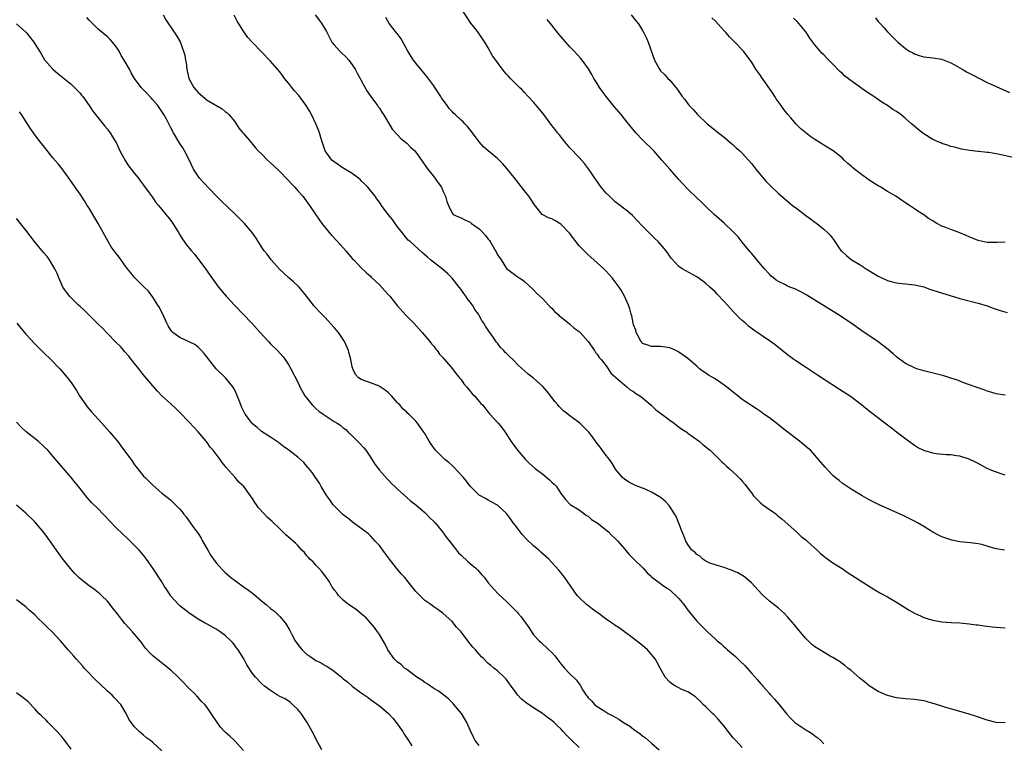
# Model space of a CAD drawing. Units: inches. Extents: x 2649000 to 2652000, y 1557000 to 1560000.
# Drawn here: x 2649312 to 2649529, y 1559692 to 1559852 of the extents above; entities that cross this region are included whole.
import ezdxf

# ---------------------------------------------------------------- set-up
doc = ezdxf.new("R2010")
doc.units = ezdxf.units.IN
doc.header["$MEASUREMENT"] = 0
doc.layers.add('LD26491557_10ft', color=133, linetype='Continuous')

msp = doc.modelspace()

# ---------------------------------------------------------------- linework, layer by layer
at = {"layer": 'LD26491557_10ft'}
for points, elevation in [([(2649529, 1559751.54), (2649526.37, 1559752.37), (2649525, 1559752.96), (2649523.71, 1559753.71), (2649523, 1559754.07), (2649522.42, 1559754.42), (2649521, 1559755.07), (2649519, 1559755.71), (2649518.22, 1559755.78), (2649517, 1559755.99), (2649515.99, 1559756.01), (2649513.76, 1559756.24), (2649513, 1559756.34), (2649511, 1559756.93), (2649509.65, 1559757.65), (2649509, 1559758.06), (2649507.65, 1559759), (2649505, 1559761), (2649503.89, 1559761.89), (2649502.43, 1559763), (2649499.85, 1559765), (2649499, 1559765.62), (2649497.3, 1559767), (2649494.83, 1559768.83), (2649492.43, 1559770.43), (2649487.59, 1559773.59), (2649485.15, 1559775.15), (2649483, 1559776.57), (2649482.38, 1559777), (2649481, 1559778.02), (2649478.22, 1559780.22), (2649477, 1559781.1), (2649473.52, 1559783.52), (2649472.39, 1559784.39), (2649471.7, 1559785), (2649471, 1559785.6), (2649470.27, 1559786.27), (2649469.61, 1559787), (2649469.29, 1559787.29), (2649469, 1559787.63), (2649468.31, 1559788.31), (2649467, 1559789.8), (2649465.43, 1559791.43), (2649465, 1559791.93), (2649463.85, 1559793), (2649463, 1559793.76), (2649462.29, 1559794.29), (2649461, 1559795.21), (2649457.74, 1559797), (2649457, 1559797.53), (2649455.35, 1559799.35), (2649454.21, 1559801), (2649452.45, 1559803), (2649451.71, 1559803.71), (2649450.41, 1559805), (2649449, 1559806.45), (2649447.76, 1559807.76), (2649446.77, 1559808.77), (2649445.71, 1559809.71), (2649443, 1559811.81), (2649442.36, 1559812.36), (2649441.69, 1559813), (2649441, 1559813.72), (2649439.91, 1559815), (2649438.48, 1559817), (2649437.91, 1559817.91), (2649437.06, 1559819.06), (2649436.2, 1559820.2), (2649435, 1559821.53), (2649433, 1559823.7), (2649431.86, 1559825), (2649430.59, 1559826.59), (2649430.23, 1559827), (2649429.71, 1559827.71), (2649429, 1559828.64), (2649427.26, 1559831), (2649426.25, 1559832.25), (2649425, 1559833.77), (2649423.82, 1559835), (2649423, 1559835.91), (2649422.44, 1559836.44), (2649421.86, 1559837), (2649419.92, 1559839), (2649419.45, 1559839.45), (2649419, 1559839.96), (2649418.53, 1559840.53), (2649417, 1559842.49), (2649416.66, 1559843), (2649415.96, 1559843.96), (2649415, 1559845.72), (2649414.25, 1559847), (2649413, 1559848.85), (2649412.48, 1559849.52), (2649411.16, 1559851.16), (2649408.65, 1559855)], 8010), ([(2649343.3, 1559853), (2649343.92, 1559851.92), (2649344.49, 1559851), (2649345, 1559850.32), (2649346.31, 1559848.31), (2649347.03, 1559847.03), (2649347.79, 1559845), (2649348.1, 1559844.1), (2649348.23, 1559843), (2649348.39, 1559842.39), (2649348.53, 1559841), (2649348.63, 1559840.63), (2649348.98, 1559839), (2649350.07, 1559837), (2649350.49, 1559836.49), (2649351, 1559835.89), (2649351.5, 1559835.5), (2649352.03, 1559835), (2649353, 1559834.22), (2649356.28, 1559832.28), (2649357, 1559831.68), (2649357.39, 1559831.39), (2649357.78, 1559831), (2649359, 1559829.53), (2649359.41, 1559829), (2649360.02, 1559828.02), (2649360.87, 1559827), (2649361, 1559826.82), (2649362.75, 1559824.75), (2649363, 1559824.49), (2649363.67, 1559823.67), (2649364.28, 1559823), (2649365, 1559822.33), (2649366.3, 1559821), (2649367, 1559820.39), (2649367.72, 1559819.72), (2649369, 1559818.5), (2649370.7, 1559816.7), (2649371, 1559816.4), (2649371.67, 1559815.67), (2649372.31, 1559815), (2649373, 1559814.24), (2649374.1, 1559813), (2649375.58, 1559811), (2649377.76, 1559807.76), (2649378.29, 1559807), (2649379.91, 1559805), (2649380.41, 1559804.41), (2649381.77, 1559803), (2649383, 1559801.62), (2649383.6, 1559801), (2649385, 1559799.31), (2649385.32, 1559799), (2649387, 1559797.22), (2649388.16, 1559796.16), (2649389, 1559795.42), (2649389.2, 1559795.2), (2649391, 1559793.46), (2649392.17, 1559792.17), (2649393, 1559791.29), (2649393.26, 1559791), (2649394.94, 1559788.94), (2649396.8, 1559786.8), (2649398.55, 1559785), (2649400.41, 1559783), (2649402.13, 1559781), (2649402.51, 1559780.51), (2649403, 1559779.95), (2649403.38, 1559779.38), (2649403.69, 1559779), (2649404.23, 1559778.23), (2649405, 1559777.44), (2649405.18, 1559777.18), (2649405.35, 1559777), (2649407.12, 1559775), (2649407.89, 1559773.89), (2649408.67, 1559773), (2649409, 1559772.59), (2649409.64, 1559771.64), (2649410.22, 1559771), (2649411, 1559770.06), (2649411.46, 1559769.46), (2649411.94, 1559769), (2649413, 1559767.73), (2649413.35, 1559767.35), (2649413.69, 1559767), (2649415, 1559765.38), (2649415.36, 1559765), (2649417.14, 1559763), (2649418, 1559762), (2649419, 1559760.59), (2649419.99, 1559759), (2649420.43, 1559758.43), (2649421, 1559757.61), (2649421.26, 1559757.26), (2649421.41, 1559757), (2649423.18, 1559755), (2649424.12, 1559754.12), (2649425.36, 1559753), (2649427, 1559751.71), (2649427.94, 1559751), (2649428.52, 1559750.52), (2649429, 1559750.01), (2649429.55, 1559749.55), (2649430.02, 1559749), (2649431, 1559747.51), (2649432.12, 1559746.12), (2649433.08, 1559745.08), (2649435, 1559743.85), (2649436.64, 1559742.64), (2649437, 1559742.47), (2649437.75, 1559741.75), (2649439, 1559741.03), (2649441.5, 1559739), (2649442.22, 1559738.22), (2649443, 1559737.53), (2649443.53, 1559737), (2649445, 1559735.26), (2649445.24, 1559735), (2649446.03, 1559734.03), (2649447.1, 1559733), (2649449.12, 1559731), (2649450.02, 1559730.02), (2649451, 1559729.15), (2649451.07, 1559729.07), (2649453, 1559727.62), (2649453.33, 1559727.33), (2649454.54, 1559726.54), (2649455, 1559726.21), (2649455.65, 1559725.65), (2649456.35, 1559725), (2649457, 1559724.36), (2649458.1, 1559723), (2649459, 1559721.75), (2649459.33, 1559721.33), (2649461, 1559719.36), (2649463.36, 1559717), (2649465, 1559715.44), (2649465.48, 1559715), (2649466.31, 1559714.31), (2649467, 1559713.65), (2649467.36, 1559713.36), (2649467.74, 1559713), (2649469.52, 1559711.52), (2649470.03, 1559711), (2649470.54, 1559710.54), (2649471.54, 1559709.54), (2649473, 1559707.87), (2649474.37, 1559706.37), (2649475, 1559705.63), (2649475.31, 1559705.31), (2649475.57, 1559705), (2649477, 1559703.37), (2649477.18, 1559703.18), (2649477.32, 1559703), (2649478.13, 1559702.13), (2649479.04, 1559701.04), (2649480.81, 1559698.81), (2649481.8, 1559697.8), (2649482.61, 1559697), (2649483, 1559696.69), (2649483.92, 1559696.08), (2649485, 1559695.39), (2649485.26, 1559695.26), (2649485.66, 1559695), (2649486.49, 1559694.49), (2649487, 1559694.03), (2649487.64, 1559693.64), (2649488.32, 1559693), (2649489, 1559692.3)], 7970), ([(2649529, 1559696.9), (2649527, 1559697), (2649525, 1559697.5), (2649522.4, 1559698.4), (2649521, 1559698.84), (2649515.65, 1559700.35), (2649513.18, 1559701.18), (2649513, 1559701.22), (2649511.62, 1559701.61), (2649511, 1559701.74), (2649509, 1559702.04), (2649507, 1559702.18), (2649505, 1559702.42), (2649503, 1559702.93), (2649501, 1559703.83), (2649499, 1559705.07), (2649497.97, 1559705.97), (2649497, 1559706.68), (2649495, 1559708.43), (2649494.28, 1559709), (2649493.59, 1559709.59), (2649493, 1559709.97), (2649492.42, 1559710.42), (2649491, 1559711.29), (2649490.35, 1559711.65), (2649488.07, 1559713), (2649487, 1559713.7), (2649486.29, 1559714.29), (2649485.52, 1559715), (2649485, 1559715.54), (2649483.75, 1559717), (2649482.52, 1559718.52), (2649481, 1559720.3), (2649480.33, 1559721), (2649479.65, 1559721.65), (2649479, 1559722.21), (2649477, 1559723.76), (2649475.58, 1559725), (2649475.29, 1559725.29), (2649473.77, 1559727), (2649473, 1559727.81), (2649471.6, 1559729), (2649471.26, 1559729.26), (2649470, 1559730), (2649468.61, 1559730.61), (2649467.4, 1559731), (2649467, 1559731.15), (2649465, 1559731.72), (2649463.86, 1559732.14), (2649463, 1559732.53), (2649462.28, 1559733), (2649461.63, 1559733.63), (2649461, 1559734), (2649460.53, 1559734.53), (2649459.91, 1559735), (2649459, 1559736.22), (2649458.52, 1559737), (2649458.14, 1559738.14), (2649457.73, 1559739), (2649456.39, 1559742.39), (2649456.05, 1559743), (2649454.87, 1559744.87), (2649453.9, 1559745.9), (2649453, 1559746.62), (2649452.77, 1559746.77), (2649451, 1559747.79), (2649449.57, 1559748.42), (2649449, 1559748.65), (2649448.01, 1559749), (2649447.29, 1559749.29), (2649447, 1559749.5), (2649445.95, 1559749.95), (2649445, 1559750.61), (2649444.58, 1559751), (2649443, 1559752.9), (2649442.96, 1559753), (2649442.25, 1559754.25), (2649441.74, 1559755), (2649441, 1559755.85), (2649439.69, 1559757.69), (2649439, 1559758.52), (2649438.63, 1559759), (2649437.95, 1559759.95), (2649437.15, 1559761), (2649436.07, 1559762.07), (2649435.19, 1559763), (2649433, 1559764.6), (2649432.51, 1559765), (2649431.65, 1559765.65), (2649431, 1559766.32), (2649430.64, 1559766.64), (2649430.31, 1559767), (2649429.72, 1559767.72), (2649429, 1559768.67), (2649427.96, 1559769.96), (2649427, 1559771.08), (2649425, 1559772.87), (2649423.82, 1559773.82), (2649423, 1559774.5), (2649421.69, 1559775.69), (2649420.4, 1559777), (2649419.67, 1559777.67), (2649419, 1559778.37), (2649418.67, 1559778.67), (2649418.4, 1559779), (2649417.7, 1559779.7), (2649417, 1559780.63), (2649416.82, 1559780.82), (2649416.04, 1559781.96), (2649415.3, 1559783), (2649415, 1559783.5), (2649414.37, 1559784.37), (2649414.02, 1559785), (2649413.6, 1559785.6), (2649413, 1559786.72), (2649412.82, 1559787), (2649412.03, 1559788.02), (2649411.48, 1559789), (2649411, 1559789.67), (2649410.41, 1559790.41), (2649410.05, 1559791), (2649409.57, 1559791.57), (2649409, 1559792.43), (2649408.57, 1559793), (2649407, 1559794.95), (2649405.98, 1559795.98), (2649404.91, 1559796.91), (2649402.29, 1559799), (2649401.56, 1559799.56), (2649401, 1559800.12), (2649400.52, 1559800.52), (2649397.75, 1559803), (2649397.34, 1559803.34), (2649396.43, 1559804.42), (2649396, 1559805), (2649395, 1559806.25), (2649394.47, 1559807), (2649393.85, 1559807.85), (2649392.92, 1559809), (2649391.47, 1559811), (2649391, 1559811.71), (2649390.45, 1559812.45), (2649390.03, 1559813), (2649389, 1559814.29), (2649388.4, 1559815), (2649387.73, 1559815.73), (2649387, 1559816.43), (2649386.72, 1559816.72), (2649386.4, 1559817), (2649385, 1559818), (2649383.15, 1559819.15), (2649383, 1559819.22), (2649381.96, 1559819.96), (2649381, 1559820.58), (2649380.5, 1559821), (2649379, 1559823), (2649378.53, 1559824.53), (2649378.35, 1559825), (2649378.04, 1559825.96), (2649377.75, 1559827), (2649377.55, 1559827.55), (2649376.97, 1559828.97), (2649376.03, 1559831), (2649375.67, 1559831.67), (2649374.86, 1559833), (2649373.2, 1559835.2), (2649372.27, 1559836.27), (2649371.67, 1559837), (2649371, 1559837.87), (2649370.07, 1559839), (2649369.63, 1559839.63), (2649369, 1559840.45), (2649367, 1559842.8), (2649363, 1559846.89), (2649362, 1559848), (2649361, 1559849.43), (2649359.6, 1559851.6), (2649358.94, 1559852.94)], 7980), ([(2649376.8, 1559853), (2649377.76, 1559851.76), (2649378.32, 1559851), (2649379.33, 1559849.33), (2649379.48, 1559849), (2649380.53, 1559847), (2649381, 1559846.37), (2649382.26, 1559845), (2649382.63, 1559844.63), (2649383.67, 1559843.67), (2649384.24, 1559843), (2649385, 1559841.98), (2649385.63, 1559841), (2649386.11, 1559840.11), (2649386.75, 1559839), (2649387, 1559838.52), (2649388.24, 1559836.24), (2649389.06, 1559835), (2649390.58, 1559833), (2649390.74, 1559832.74), (2649391, 1559832.41), (2649391.54, 1559831.54), (2649391.91, 1559831), (2649393, 1559829.21), (2649393.8, 1559827.8), (2649395, 1559826.57), (2649395.74, 1559825.74), (2649396.69, 1559825), (2649396.84, 1559824.84), (2649397, 1559824.7), (2649397.83, 1559823.83), (2649398.77, 1559823), (2649399, 1559822.71), (2649400.28, 1559821), (2649401.34, 1559819.34), (2649401.63, 1559819), (2649403.11, 1559817.11), (2649403.22, 1559817), (2649403.98, 1559815.98), (2649404.67, 1559815), (2649405, 1559814.2), (2649405.55, 1559813), (2649405.86, 1559811.86), (2649406.2, 1559811), (2649407, 1559809.25), (2649407.26, 1559809), (2649408.46, 1559808.46), (2649409, 1559808.25), (2649409.83, 1559807.83), (2649411, 1559807.27), (2649411.31, 1559807), (2649413, 1559805.8), (2649413.76, 1559805), (2649414.39, 1559804.39), (2649415, 1559803.54), (2649415.25, 1559803.25), (2649415.43, 1559803), (2649415.99, 1559802.01), (2649416.6, 1559801), (2649416.73, 1559800.73), (2649417, 1559800.09), (2649417.81, 1559799), (2649419, 1559797.1), (2649420.19, 1559796.19), (2649421, 1559795.64), (2649421.35, 1559795.35), (2649421.84, 1559795), (2649422.56, 1559794.56), (2649423, 1559794.24), (2649425, 1559792.37), (2649425.66, 1559791.66), (2649427, 1559790.37), (2649428.29, 1559789), (2649428.64, 1559788.64), (2649429, 1559788.33), (2649429.61, 1559787.61), (2649430.32, 1559787), (2649430.66, 1559786.66), (2649431, 1559786.42), (2649432.88, 1559784.88), (2649433, 1559784.8), (2649433.96, 1559783.96), (2649435, 1559783.21), (2649435.22, 1559783), (2649437, 1559781), (2649438.38, 1559779), (2649438.6, 1559778.6), (2649439, 1559778.19), (2649439.46, 1559777.46), (2649439.88, 1559777), (2649441, 1559775.62), (2649441.45, 1559775), (2649442.02, 1559774.02), (2649443, 1559773.22), (2649443.09, 1559773.09), (2649445, 1559771.41), (2649445.54, 1559771), (2649446.3, 1559770.3), (2649447, 1559769.98), (2649447.53, 1559769.53), (2649448.43, 1559769), (2649449, 1559768.58), (2649450.93, 1559766.93), (2649451, 1559766.88), (2649451.94, 1559765.94), (2649453, 1559765.18), (2649455, 1559763.63), (2649455.95, 1559763), (2649456.51, 1559762.51), (2649457.69, 1559761.69), (2649458.75, 1559761), (2649459, 1559760.8), (2649461.52, 1559759), (2649462.31, 1559758.31), (2649463, 1559757.77), (2649463.4, 1559757.4), (2649463.89, 1559757), (2649465, 1559755.9), (2649465.98, 1559755), (2649466.48, 1559754.48), (2649467, 1559754.02), (2649467.52, 1559753.52), (2649468.14, 1559753), (2649469, 1559752.2), (2649469.62, 1559751.62), (2649470.62, 1559750.62), (2649471, 1559750.22), (2649471.56, 1559749.56), (2649471.94, 1559749), (2649473, 1559747.66), (2649473.48, 1559747), (2649474.2, 1559746.2), (2649475, 1559745.44), (2649475.56, 1559745), (2649477, 1559743.94), (2649477.59, 1559743.59), (2649478.38, 1559743), (2649478.73, 1559742.73), (2649479.83, 1559741.83), (2649483, 1559738.98), (2649484.02, 1559738.02), (2649485, 1559737.25), (2649485.29, 1559737), (2649486.16, 1559736.16), (2649487.54, 1559735), (2649488.27, 1559734.27), (2649489.35, 1559733.35), (2649489.9, 1559733), (2649491, 1559732.2), (2649493, 1559730.97), (2649494.16, 1559730.16), (2649497, 1559728.27), (2649500.25, 1559726.25), (2649501.51, 1559725.51), (2649503, 1559724.69), (2649505, 1559723.56), (2649507, 1559722.28), (2649507.79, 1559721.79), (2649509, 1559721.1), (2649510.42, 1559720.42), (2649511, 1559720.18), (2649512.19, 1559719.81), (2649513, 1559719.53), (2649515, 1559719.17), (2649517.04, 1559719.04), (2649519, 1559718.97), (2649521, 1559718.78), (2649522.56, 1559718.56), (2649523, 1559718.52), (2649524.32, 1559718.32), (2649525, 1559718.26), (2649526.1, 1559718.1), (2649527, 1559718.04), (2649527.92, 1559717.92), (2649529, 1559717.84)], 7990), ([(2649446.51, 1559853), (2649447.64, 1559851.64), (2649448.14, 1559851), (2649449, 1559849.57), (2649449.31, 1559849), (2649449.86, 1559847.86), (2649450.23, 1559847), (2649451.67, 1559843), (2649452.73, 1559841), (2649453, 1559840.66), (2649453.86, 1559839.86), (2649454.6, 1559839), (2649455, 1559838.57), (2649456.65, 1559836.65), (2649457, 1559836.08), (2649457.47, 1559835.47), (2649457.77, 1559835), (2649458.32, 1559834.32), (2649459, 1559833.35), (2649459.28, 1559833), (2649460.14, 1559832.14), (2649461.13, 1559831), (2649463.25, 1559829), (2649465.75, 1559827), (2649467, 1559826.02), (2649468.21, 1559825), (2649468.63, 1559824.63), (2649469, 1559824.34), (2649469.68, 1559823.68), (2649470.46, 1559823), (2649471, 1559822.48), (2649472.38, 1559821), (2649473, 1559820.25), (2649473.54, 1559819.54), (2649474.01, 1559819), (2649475, 1559817.74), (2649476.27, 1559816.27), (2649477.27, 1559815.27), (2649479, 1559813.65), (2649481, 1559811.9), (2649482.1, 1559811), (2649483, 1559810.29), (2649485, 1559808.79), (2649486.06, 1559808.06), (2649487, 1559807.32), (2649487.44, 1559807), (2649489, 1559805.78), (2649489.81, 1559805), (2649490.4, 1559804.4), (2649491.27, 1559803.27), (2649491.42, 1559803), (2649492.4, 1559801.6), (2649492.82, 1559801), (2649493, 1559800.81), (2649493.95, 1559799.95), (2649495, 1559799.04), (2649497, 1559797.86), (2649498.33, 1559797), (2649500, 1559796), (2649501, 1559795.38), (2649501.76, 1559795), (2649503, 1559794.42), (2649503.8, 1559794.2), (2649505, 1559793.9), (2649506.23, 1559793.77), (2649507, 1559793.71), (2649509, 1559793.5), (2649511, 1559793.02), (2649512.48, 1559792.48), (2649513, 1559792.33), (2649513.98, 1559791.98), (2649519, 1559790.49), (2649523, 1559789.46), (2649525, 1559788.84), (2649526.35, 1559788.35), (2649527, 1559788.15), (2649527.85, 1559787.85), (2649529.39, 1559787.39)], 8030), ([(2649311, 1559850.99), (2649313, 1559849.16), (2649313.15, 1559849), (2649314, 1559848), (2649314.78, 1559847), (2649315, 1559846.62), (2649316.05, 1559845), (2649316.38, 1559844.38), (2649317.12, 1559843.12), (2649317.21, 1559843), (2649318.94, 1559841), (2649320.06, 1559840.06), (2649323, 1559837.69), (2649323.78, 1559837), (2649325, 1559835.71), (2649325.32, 1559835.32), (2649325.6, 1559835), (2649327, 1559833), (2649327.78, 1559831.78), (2649328.35, 1559831), (2649330.43, 1559828.43), (2649331, 1559827.8), (2649331.35, 1559827.35), (2649331.59, 1559827), (2649332.14, 1559826.14), (2649333, 1559824.69), (2649333.78, 1559823), (2649334.91, 1559820.91), (2649335.69, 1559819.69), (2649336.26, 1559819), (2649337, 1559818.01), (2649337.86, 1559817), (2649338.31, 1559816.31), (2649339, 1559815.45), (2649340.23, 1559813.77), (2649340.86, 1559812.86), (2649341, 1559812.68), (2649341.66, 1559811.66), (2649342.28, 1559811), (2649343, 1559810.09), (2649343.93, 1559809), (2649344.39, 1559808.39), (2649345, 1559807.67), (2649345.26, 1559807.26), (2649345.45, 1559807), (2649346.67, 1559805), (2649347, 1559804.5), (2649347.57, 1559803.57), (2649347.95, 1559803), (2649348.41, 1559802.41), (2649349.53, 1559801), (2649350.21, 1559800.21), (2649351.2, 1559799), (2649352.66, 1559797), (2649354, 1559795), (2649355.47, 1559793), (2649357.17, 1559791), (2649359.05, 1559789), (2649360.96, 1559787), (2649362.84, 1559785), (2649364.66, 1559783), (2649366.54, 1559781), (2649367, 1559780.51), (2649368.53, 1559779), (2649369.69, 1559777.69), (2649370.2, 1559777), (2649371, 1559775.78), (2649371.46, 1559775), (2649373, 1559772.01), (2649373.44, 1559771), (2649374.54, 1559769), (2649376.16, 1559767), (2649376.58, 1559766.58), (2649377, 1559766.24), (2649377.66, 1559765.66), (2649378.58, 1559765), (2649379, 1559764.66), (2649381, 1559763.38), (2649381.68, 1559763), (2649382.47, 1559762.47), (2649383, 1559761.99), (2649383.56, 1559761.56), (2649384.12, 1559761), (2649385, 1559760.21), (2649386.61, 1559758.61), (2649387.55, 1559757.55), (2649387.96, 1559757), (2649389, 1559755.49), (2649389.98, 1559753.98), (2649390.7, 1559753), (2649391, 1559752.64), (2649392.7, 1559750.7), (2649393, 1559750.41), (2649393.69, 1559749.69), (2649394.42, 1559749), (2649395, 1559748.42), (2649397, 1559746.59), (2649397.87, 1559745.87), (2649399, 1559744.99), (2649401, 1559743.32), (2649401.32, 1559743), (2649402.13, 1559742.13), (2649403, 1559741.28), (2649403.25, 1559741), (2649404.92, 1559739), (2649405.75, 1559737.75), (2649406.43, 1559737), (2649407.98, 1559735), (2649408.41, 1559734.41), (2649409, 1559733.92), (2649410.47, 1559732.47), (2649411, 1559732.04), (2649412.23, 1559731), (2649412.62, 1559730.62), (2649413.57, 1559729.57), (2649414.07, 1559729), (2649414.49, 1559728.49), (2649415, 1559727.82), (2649415.67, 1559727), (2649416.3, 1559726.3), (2649417.28, 1559725.28), (2649419, 1559723.64), (2649420.35, 1559722.35), (2649421.33, 1559721.33), (2649421.6, 1559721), (2649422.27, 1559720.27), (2649423, 1559719.24), (2649423.19, 1559719), (2649423.95, 1559717.95), (2649425, 1559716.33), (2649426.2, 1559715), (2649426.64, 1559714.64), (2649427, 1559714.25), (2649427.7, 1559713.7), (2649428.37, 1559713), (2649429, 1559712.41), (2649429.69, 1559711.69), (2649430.15, 1559711), (2649430.54, 1559710.54), (2649431, 1559709.94), (2649431.77, 1559709), (2649433, 1559707.75), (2649434.39, 1559706.39), (2649435, 1559705.51), (2649435.22, 1559705.22), (2649435.88, 1559704.12), (2649436.6, 1559703), (2649436.78, 1559702.78), (2649437, 1559702.47), (2649437.74, 1559701.74), (2649438.41, 1559701), (2649439, 1559700.52), (2649440.3, 1559699.7), (2649441.46, 1559699), (2649442.49, 1559698.49), (2649443, 1559698.16), (2649443.75, 1559697.75), (2649444.82, 1559697), (2649446.18, 1559696.18), (2649447, 1559695.55), (2649448.51, 1559694.51), (2649449, 1559694.06), (2649449.63, 1559693.63), (2649451, 1559692.44), (2649452.7, 1559691)], 7950), ([(2649471, 1559691.5), (2649469.56, 1559693), (2649469, 1559693.62), (2649467.9, 1559695), (2649467, 1559696.16), (2649465.72, 1559697.72), (2649464.73, 1559698.73), (2649464.42, 1559699), (2649463, 1559700.44), (2649462.41, 1559701), (2649461.72, 1559701.72), (2649461, 1559702.39), (2649460.67, 1559702.67), (2649459, 1559703.74), (2649457.71, 1559704.29), (2649457, 1559704.62), (2649456.25, 1559705), (2649455.49, 1559705.49), (2649455, 1559705.89), (2649453.99, 1559707), (2649452.89, 1559709), (2649452.24, 1559710.24), (2649451.76, 1559711), (2649451, 1559711.98), (2649450.07, 1559713), (2649449, 1559713.96), (2649447.71, 1559715), (2649447, 1559715.55), (2649445, 1559717.01), (2649443.86, 1559717.86), (2649443, 1559718.36), (2649442.64, 1559718.64), (2649442.14, 1559719), (2649441, 1559719.79), (2649439.16, 1559721.16), (2649439, 1559721.25), (2649438.01, 1559722.01), (2649436.84, 1559722.84), (2649436.64, 1559723), (2649435, 1559724.57), (2649434.61, 1559725), (2649433.92, 1559725.92), (2649431.77, 1559729), (2649431.46, 1559729.46), (2649431, 1559730.05), (2649430.57, 1559730.57), (2649429, 1559732.3), (2649428.32, 1559733), (2649426.57, 1559734.57), (2649426.13, 1559735), (2649425, 1559735.95), (2649423.45, 1559737.45), (2649422.47, 1559738.47), (2649422.04, 1559739), (2649421, 1559740.39), (2649420.49, 1559741), (2649419.89, 1559741.89), (2649419, 1559743.05), (2649417, 1559744.9), (2649415.62, 1559745.62), (2649415, 1559746), (2649414.35, 1559746.35), (2649413, 1559747.14), (2649411, 1559749.12), (2649410.19, 1559750.19), (2649409.54, 1559751), (2649407.34, 1559753.34), (2649407, 1559753.62), (2649406.28, 1559754.28), (2649405.43, 1559755), (2649405, 1559755.4), (2649403.39, 1559757), (2649402.39, 1559758.39), (2649401.98, 1559759), (2649401, 1559760.73), (2649400.82, 1559761), (2649400.06, 1559762.06), (2649399.37, 1559763), (2649399, 1559763.41), (2649397.44, 1559765), (2649397.21, 1559765.21), (2649397, 1559765.43), (2649396.18, 1559766.18), (2649395.49, 1559767), (2649395.23, 1559767.23), (2649395, 1559767.48), (2649393.64, 1559769), (2649393, 1559769.64), (2649392.28, 1559770.28), (2649391.16, 1559771), (2649391, 1559771.12), (2649389, 1559771.88), (2649387, 1559772.58), (2649386.35, 1559773), (2649385.75, 1559773.75), (2649385.11, 1559775), (2649385, 1559775.39), (2649384.67, 1559777), (2649384.31, 1559778.31), (2649384.15, 1559779), (2649383.27, 1559781), (2649381.94, 1559783), (2649381.52, 1559783.52), (2649381, 1559784.1), (2649379.62, 1559785.62), (2649379, 1559786.29), (2649378.27, 1559787), (2649377.65, 1559787.65), (2649377, 1559788.38), (2649376.69, 1559788.69), (2649376.42, 1559789), (2649374.91, 1559791), (2649374.06, 1559792.06), (2649373.26, 1559793), (2649373, 1559793.27), (2649372.09, 1559794.09), (2649371, 1559795.04), (2649369.97, 1559795.97), (2649368.95, 1559796.95), (2649367.09, 1559799), (2649366.21, 1559800.21), (2649365.58, 1559801), (2649365, 1559801.87), (2649364.58, 1559802.58), (2649364.28, 1559803), (2649363.79, 1559803.79), (2649362.92, 1559805), (2649361.24, 1559807), (2649361, 1559807.22), (2649360.13, 1559808.13), (2649359.24, 1559809), (2649356.04, 1559812.04), (2649355, 1559813.07), (2649352.1, 1559816.1), (2649351.34, 1559817), (2649351, 1559817.45), (2649350, 1559819), (2649349, 1559821.15), (2649347.98, 1559823), (2649347.65, 1559823.65), (2649347, 1559824.67), (2649346.77, 1559825), (2649345.58, 1559827), (2649345, 1559828.1), (2649344.67, 1559828.67), (2649344.52, 1559829), (2649344.01, 1559829.99), (2649343.46, 1559831), (2649342.11, 1559833), (2649341, 1559834.3), (2649340.67, 1559834.67), (2649340.35, 1559835), (2649339.72, 1559835.72), (2649339, 1559836.46), (2649338.44, 1559837), (2649337, 1559838.95), (2649336.24, 1559840.24), (2649335.87, 1559841), (2649334.73, 1559843), (2649334.04, 1559844.04), (2649333.57, 1559845), (2649333, 1559845.91), (2649332.11, 1559847), (2649331.59, 1559847.59), (2649331, 1559848.18), (2649329, 1559849.86), (2649327.8, 1559851), (2649327, 1559851.81), (2649326.45, 1559852.45)], 7960), ([(2649528.83, 1559735), (2649527, 1559735.28), (2649525.63, 1559735.63), (2649525, 1559735.85), (2649523.79, 1559736.21), (2649523, 1559736.41), (2649521.36, 1559736.64), (2649519, 1559736.86), (2649517.2, 1559737.2), (2649517, 1559737.25), (2649515.69, 1559737.69), (2649515, 1559737.93), (2649514.28, 1559738.28), (2649513, 1559738.92), (2649511, 1559740.17), (2649509.63, 1559741), (2649509, 1559741.35), (2649507.92, 1559741.92), (2649506.59, 1559742.59), (2649501.07, 1559745.07), (2649499.73, 1559745.73), (2649499, 1559746.12), (2649497.44, 1559747), (2649495, 1559748.45), (2649494.14, 1559749), (2649493.46, 1559749.46), (2649493, 1559749.76), (2649492.34, 1559750.34), (2649491.49, 1559751), (2649491, 1559751.44), (2649489.27, 1559753.27), (2649487.84, 1559755), (2649487, 1559755.95), (2649486.02, 1559757), (2649485.47, 1559757.47), (2649483.59, 1559759), (2649483, 1559759.43), (2649479.88, 1559761.88), (2649479, 1559762.59), (2649477, 1559764.14), (2649475.78, 1559765), (2649475, 1559765.58), (2649474.13, 1559766.13), (2649471, 1559768.24), (2649470.57, 1559768.57), (2649470.04, 1559769), (2649469.45, 1559769.45), (2649467.51, 1559771), (2649467, 1559771.38), (2649465, 1559772.74), (2649463.58, 1559773.58), (2649463, 1559774.01), (2649462.38, 1559774.38), (2649461.6, 1559775), (2649461.25, 1559775.25), (2649461, 1559775.52), (2649459, 1559777.25), (2649457.99, 1559777.99), (2649457, 1559778.66), (2649456.79, 1559778.79), (2649456.33, 1559779), (2649455, 1559779.57), (2649453, 1559779.9), (2649451, 1559779.89), (2649450.19, 1559780.19), (2649449, 1559780.58), (2649448.82, 1559780.82), (2649448.66, 1559781), (2649448.23, 1559781.77), (2649447.62, 1559783), (2649447.51, 1559783.51), (2649447, 1559784.7), (2649446.95, 1559784.95), (2649446.92, 1559785), (2649446.64, 1559786.64), (2649446.48, 1559787), (2649446.22, 1559788.22), (2649445.91, 1559789), (2649445, 1559791), (2649444.27, 1559792.27), (2649443.82, 1559793), (2649443, 1559794.12), (2649442.34, 1559795), (2649441, 1559796.48), (2649440.49, 1559797), (2649438.28, 1559799), (2649437, 1559800.07), (2649435, 1559802.07), (2649432.89, 1559804.89), (2649431, 1559806.89), (2649429.67, 1559807.67), (2649429, 1559808.01), (2649428.26, 1559808.26), (2649427, 1559808.88), (2649426.85, 1559809), (2649425.15, 1559811.15), (2649424.37, 1559812.37), (2649423.93, 1559813), (2649423, 1559814.23), (2649421, 1559816.79), (2649419.11, 1559819.11), (2649418.19, 1559820.19), (2649417, 1559821.36), (2649415, 1559823.05), (2649413.92, 1559823.92), (2649412.98, 1559824.98), (2649411.3, 1559827.3), (2649410.41, 1559828.41), (2649409.81, 1559829), (2649409.42, 1559829.42), (2649409, 1559829.79), (2649407.68, 1559831), (2649407.34, 1559831.34), (2649407, 1559831.68), (2649406.37, 1559832.37), (2649405.9, 1559833), (2649404.71, 1559834.71), (2649404.52, 1559835), (2649403.91, 1559835.91), (2649403.23, 1559837), (2649403, 1559837.33), (2649401.43, 1559839.43), (2649399, 1559842.38), (2649398.53, 1559843), (2649397.29, 1559845), (2649395.75, 1559847.75), (2649394.88, 1559848.88), (2649394.77, 1559849), (2649393.94, 1559850.06), (2649393.13, 1559851.13), (2649392.42, 1559852.42)], 8000), ([(2649529, 1559769.13), (2649527, 1559769.46), (2649525.84, 1559769.84), (2649525, 1559770.05), (2649524.32, 1559770.32), (2649523, 1559770.76), (2649520.25, 1559771.75), (2649519, 1559772.22), (2649518.44, 1559772.44), (2649517, 1559772.93), (2649515.41, 1559773.41), (2649512.22, 1559774.22), (2649511, 1559774.54), (2649509.46, 1559775), (2649509, 1559775.15), (2649507, 1559776.11), (2649505.35, 1559777.35), (2649505, 1559777.6), (2649504.28, 1559778.28), (2649503.2, 1559779.2), (2649501, 1559780.89), (2649497.36, 1559783.36), (2649495, 1559785), (2649492.01, 1559787), (2649487, 1559790.11), (2649485.23, 1559791.23), (2649483.95, 1559791.95), (2649482.58, 1559792.58), (2649481.49, 1559793), (2649481, 1559793.22), (2649480.52, 1559793.48), (2649479, 1559794.23), (2649478.51, 1559794.51), (2649477.88, 1559795), (2649477.4, 1559795.4), (2649477, 1559795.82), (2649475.91, 1559797), (2649475, 1559798.04), (2649473.67, 1559799.67), (2649473, 1559800.43), (2649472.77, 1559800.77), (2649471, 1559802.88), (2649470.06, 1559804.06), (2649469, 1559805.14), (2649467.04, 1559807.04), (2649464.83, 1559809), (2649463, 1559810.73), (2649461.85, 1559811.85), (2649461, 1559812.65), (2649459, 1559814.56), (2649457.81, 1559815.81), (2649457, 1559816.69), (2649455, 1559819), (2649453.3, 1559821), (2649451.51, 1559823), (2649449, 1559825.46), (2649447.54, 1559827), (2649445, 1559830.07), (2649444.26, 1559831), (2649442.78, 1559832.78), (2649441.01, 1559835), (2649440.14, 1559836.14), (2649439.53, 1559837), (2649439, 1559837.85), (2649438.26, 1559839), (2649437.82, 1559839.82), (2649437.07, 1559841.07), (2649435.7, 1559843), (2649435.4, 1559843.4), (2649433.94, 1559845), (2649433, 1559845.94), (2649431.56, 1559847.56), (2649430.64, 1559848.64), (2649429.77, 1559849.77), (2649429, 1559850.75), (2649427.97, 1559851.97)], 8020), ([(2649529, 1559802.87), (2649527.2, 1559802.8), (2649525, 1559802.85), (2649523, 1559803.26), (2649521.79, 1559803.79), (2649521, 1559804.09), (2649520.38, 1559804.38), (2649519, 1559804.95), (2649517, 1559805.67), (2649515.86, 1559806.14), (2649515, 1559806.45), (2649513.93, 1559807), (2649513.34, 1559807.34), (2649513, 1559807.57), (2649512.1, 1559808.1), (2649511, 1559808.91), (2649509.69, 1559809.69), (2649509, 1559810.24), (2649507.89, 1559811), (2649507.32, 1559811.32), (2649507, 1559811.55), (2649506.13, 1559812.13), (2649504.88, 1559813), (2649503, 1559814.09), (2649501.54, 1559815), (2649501, 1559815.3), (2649499, 1559816.58), (2649497, 1559818), (2649495.74, 1559819), (2649495.34, 1559819.34), (2649495, 1559819.66), (2649494.27, 1559820.26), (2649493.49, 1559821), (2649493, 1559821.49), (2649491.04, 1559823.04), (2649489, 1559824.28), (2649488.54, 1559824.54), (2649487, 1559825.52), (2649486.12, 1559826.12), (2649485.05, 1559827), (2649483.89, 1559827.89), (2649482.89, 1559828.89), (2649481.69, 1559830.31), (2649481.04, 1559831.04), (2649480.13, 1559832.13), (2649479.61, 1559833), (2649478.51, 1559834.51), (2649478.21, 1559835), (2649477.71, 1559835.71), (2649477, 1559836.79), (2649475.24, 1559839.24), (2649475, 1559839.62), (2649474.41, 1559840.41), (2649474.02, 1559841), (2649473, 1559842.65), (2649472.76, 1559843), (2649471.29, 1559845), (2649469.38, 1559847), (2649469.17, 1559847.17), (2649468.16, 1559848.16), (2649467.44, 1559849), (2649467, 1559849.46), (2649465, 1559851.65), (2649464.31, 1559852.31)], 8040), ([(2649531, 1559821.45), (2649527.82, 1559822.18), (2649525.38, 1559822.62), (2649525, 1559822.65), (2649523.14, 1559822.86), (2649523, 1559822.86), (2649521.07, 1559823.07), (2649519.37, 1559823.37), (2649517.8, 1559823.8), (2649517, 1559823.99), (2649516.28, 1559824.28), (2649515, 1559824.65), (2649514.76, 1559824.76), (2649514.19, 1559825), (2649513, 1559825.54), (2649511, 1559826.79), (2649509.76, 1559827.76), (2649508.68, 1559828.68), (2649508.35, 1559829), (2649507, 1559830.15), (2649505.96, 1559831), (2649505, 1559831.66), (2649504.17, 1559832.17), (2649503.03, 1559833), (2649501.76, 1559833.76), (2649500.01, 1559835), (2649498.18, 1559836.18), (2649497.04, 1559837), (2649495, 1559838.42), (2649493.56, 1559839.56), (2649493, 1559840.11), (2649492.51, 1559840.51), (2649491, 1559842.16), (2649490.1, 1559843), (2649489.55, 1559843.55), (2649489, 1559844.17), (2649488.55, 1559844.55), (2649488.15, 1559845), (2649487, 1559846.38), (2649485.87, 1559847.87), (2649485.18, 1559849), (2649485, 1559849.26), (2649483.57, 1559851), (2649483, 1559851.61), (2649482.27, 1559852.27)], 8050), ([(2649500.36, 1559852.36), (2649501, 1559851.52), (2649501.49, 1559851), (2649502.2, 1559850.2), (2649503, 1559849.23), (2649504.14, 1559848.14), (2649505, 1559847.24), (2649505.27, 1559847), (2649507, 1559845.61), (2649507.82, 1559845), (2649508.6, 1559844.6), (2649509, 1559844.37), (2649510.03, 1559844.03), (2649511, 1559843.78), (2649511.67, 1559843.67), (2649513, 1559843.55), (2649515, 1559843.21), (2649515.16, 1559843.16), (2649517, 1559842.45), (2649517.94, 1559841.94), (2649519.49, 1559841), (2649520.45, 1559840.45), (2649521, 1559840.17), (2649521.75, 1559839.75), (2649525, 1559838.12), (2649527, 1559837.19), (2649529.9, 1559835.9)], 8060), ([(2649435, 1559691.49), (2649433.22, 1559693.22), (2649433, 1559693.47), (2649432.21, 1559694.21), (2649431.54, 1559695), (2649431, 1559695.57), (2649430.23, 1559696.23), (2649429.49, 1559697), (2649429, 1559697.41), (2649428.07, 1559698.07), (2649426.96, 1559699), (2649425, 1559700.23), (2649423.35, 1559701.35), (2649423, 1559701.65), (2649422.23, 1559702.23), (2649421.54, 1559703), (2649421.29, 1559703.29), (2649421, 1559703.74), (2649420.02, 1559705), (2649419, 1559706.51), (2649418.51, 1559707), (2649417, 1559708.38), (2649416.23, 1559709), (2649415.53, 1559709.53), (2649415, 1559710.04), (2649414.04, 1559711), (2649413.51, 1559711.51), (2649413, 1559712.04), (2649412.16, 1559713), (2649411.58, 1559713.58), (2649411, 1559714.34), (2649410.69, 1559714.69), (2649409, 1559716.95), (2649408.01, 1559718.01), (2649407, 1559719.28), (2649405, 1559721.09), (2649403.9, 1559721.9), (2649403, 1559722.48), (2649402.33, 1559723), (2649401, 1559723.9), (2649399.88, 1559725), (2649399, 1559725.9), (2649398.51, 1559726.51), (2649398.16, 1559727), (2649396.49, 1559729), (2649395.8, 1559729.8), (2649394.72, 1559731), (2649393.19, 1559733), (2649393, 1559733.3), (2649391.73, 1559735), (2649391, 1559736.01), (2649390.05, 1559737), (2649389, 1559738.16), (2649388.56, 1559738.56), (2649387, 1559739.79), (2649385, 1559741.22), (2649384.03, 1559742.03), (2649383, 1559742.81), (2649381, 1559744.75), (2649380.8, 1559745), (2649380.08, 1559746.08), (2649379.36, 1559747), (2649379, 1559747.56), (2649378.17, 1559749), (2649377.77, 1559749.77), (2649376.9, 1559751), (2649376.14, 1559752.14), (2649375.41, 1559753), (2649375.24, 1559753.24), (2649374.29, 1559754.29), (2649373, 1559755.5), (2649371, 1559757.05), (2649369.86, 1559757.86), (2649368.74, 1559758.74), (2649367, 1559759.9), (2649365, 1559761.16), (2649364.04, 1559762.04), (2649363, 1559762.86), (2649362.55, 1559763.45), (2649361.42, 1559765), (2649361, 1559765.73), (2649360.61, 1559766.61), (2649360.41, 1559767), (2649360.03, 1559767.97), (2649359.65, 1559769), (2649359.46, 1559769.46), (2649359, 1559770.38), (2649358.8, 1559770.8), (2649358.68, 1559771), (2649357.02, 1559773), (2649354.97, 1559774.97), (2649353.34, 1559777), (2649353.21, 1559777.21), (2649352.35, 1559778.35), (2649351.74, 1559779), (2649351, 1559779.75), (2649350.3, 1559780.3), (2649347, 1559781.87), (2649345.41, 1559783), (2649345.21, 1559783.21), (2649345, 1559783.46), (2649344.43, 1559784.43), (2649344.11, 1559785), (2649343.14, 1559787.14), (2649343, 1559787.38), (2649342.48, 1559788.48), (2649342.16, 1559789), (2649341, 1559790.78), (2649340.05, 1559792.05), (2649339.07, 1559793.07), (2649337, 1559795.13), (2649336.15, 1559796.15), (2649335.44, 1559797), (2649335, 1559797.58), (2649333.57, 1559799.57), (2649333, 1559800.28), (2649332.69, 1559800.69), (2649331.87, 1559801.87), (2649331.16, 1559803), (2649329, 1559807), (2649328.27, 1559808.27), (2649327.82, 1559809), (2649327, 1559810.38), (2649326.58, 1559811), (2649325.98, 1559811.98), (2649325, 1559813.46), (2649323.89, 1559815), (2649322.71, 1559816.71), (2649321.03, 1559819.03), (2649320.14, 1559820.14), (2649319, 1559821.5), (2649317.44, 1559823.44), (2649315.68, 1559825.68), (2649314.71, 1559827), (2649314, 1559828), (2649312.04, 1559831), (2649311.6, 1559831.6)], 7940), ([(2649413, 1559691.93), (2649412.13, 1559693), (2649411.74, 1559693.74), (2649411, 1559695.32), (2649410.3, 1559697), (2649409.23, 1559698.77), (2649409.09, 1559699), (2649407.43, 1559701), (2649407.22, 1559701.22), (2649406.2, 1559702.2), (2649405.23, 1559703), (2649403.97, 1559703.97), (2649403, 1559704.51), (2649402.26, 1559705), (2649401.53, 1559705.53), (2649401, 1559705.79), (2649400.33, 1559706.33), (2649399.27, 1559707), (2649398.31, 1559707.69), (2649397, 1559708.68), (2649396.54, 1559709), (2649395.75, 1559709.76), (2649395, 1559710.29), (2649394.64, 1559710.64), (2649394.25, 1559711), (2649392.87, 1559713), (2649392.29, 1559714.29), (2649391, 1559716.37), (2649390.58, 1559717), (2649389.93, 1559717.93), (2649389.04, 1559719), (2649388.06, 1559720.06), (2649387, 1559720.98), (2649385.88, 1559721.88), (2649384.2, 1559723), (2649383, 1559724), (2649381.97, 1559725), (2649381.57, 1559725.57), (2649381, 1559726.26), (2649380.72, 1559726.72), (2649380.53, 1559727), (2649379.99, 1559727.99), (2649379.23, 1559729), (2649379.14, 1559729.14), (2649379, 1559729.31), (2649378.31, 1559730.31), (2649377.61, 1559731), (2649377, 1559731.66), (2649376.38, 1559732.38), (2649375.67, 1559733), (2649375.37, 1559733.37), (2649375, 1559733.77), (2649374.45, 1559734.45), (2649373.9, 1559735), (2649373, 1559736), (2649372.5, 1559736.5), (2649371.45, 1559737.45), (2649370.37, 1559738.37), (2649369.72, 1559739), (2649369, 1559739.66), (2649367.31, 1559741.31), (2649366.25, 1559742.25), (2649365.57, 1559743), (2649364.33, 1559744.33), (2649363.9, 1559745), (2649363.52, 1559745.52), (2649363, 1559746.35), (2649362.72, 1559746.72), (2649362.55, 1559747), (2649361.1, 1559749), (2649361, 1559749.11), (2649360, 1559750), (2649359.17, 1559751), (2649357.18, 1559753.18), (2649357, 1559753.47), (2649356.29, 1559754.29), (2649355.84, 1559755), (2649355, 1559756.15), (2649354.34, 1559757), (2649353.7, 1559757.7), (2649353, 1559758.7), (2649352.76, 1559759), (2649351, 1559761.09), (2649350.07, 1559762.07), (2649349, 1559763.27), (2649347, 1559765.34), (2649346.16, 1559766.16), (2649345, 1559767.25), (2649343.04, 1559769.04), (2649342.04, 1559770.04), (2649341, 1559771.22), (2649339.29, 1559773.29), (2649339, 1559773.66), (2649338.39, 1559774.39), (2649337.93, 1559775), (2649337, 1559776.17), (2649335.73, 1559777.73), (2649334.81, 1559778.81), (2649334.62, 1559779), (2649333.87, 1559779.87), (2649333, 1559780.72), (2649332.87, 1559780.87), (2649331, 1559782.75), (2649329.92, 1559783.92), (2649329, 1559784.78), (2649326.76, 1559787), (2649325.89, 1559787.89), (2649325, 1559788.68), (2649324.66, 1559789), (2649323, 1559790.61), (2649322.62, 1559791), (2649321.16, 1559793), (2649321, 1559793.33), (2649320.28, 1559795), (2649319.95, 1559795.95), (2649319.45, 1559797), (2649319, 1559797.78), (2649318.25, 1559799), (2649317.71, 1559799.71), (2649317, 1559800.52), (2649315.86, 1559801.86), (2649314.95, 1559803), (2649313, 1559805.56), (2649311.83, 1559807), (2649311, 1559808.07)], 7930), ([(2649311.04, 1559785), (2649313, 1559782.62), (2649315, 1559780.48), (2649317, 1559778.47), (2649318.5, 1559777), (2649320.49, 1559775), (2649322.24, 1559773), (2649323, 1559771.94), (2649324.16, 1559770.16), (2649324.85, 1559769), (2649326.23, 1559767), (2649326.57, 1559766.57), (2649327.49, 1559765.49), (2649329.78, 1559763), (2649331.55, 1559761), (2649332.22, 1559760.22), (2649333.2, 1559759), (2649333.98, 1559757.98), (2649336.51, 1559754.51), (2649337, 1559753.82), (2649337.37, 1559753.37), (2649337.64, 1559753), (2649339, 1559751.33), (2649339.3, 1559751), (2649340.17, 1559750.17), (2649341, 1559749.29), (2649343, 1559747.57), (2649344.45, 1559746.45), (2649345, 1559745.99), (2649345.52, 1559745.52), (2649347, 1559744.05), (2649347.47, 1559743.47), (2649347.82, 1559743), (2649348.35, 1559742.35), (2649349, 1559741.48), (2649350.1, 1559739.9), (2649351, 1559738.64), (2649351.65, 1559737.65), (2649351.98, 1559737), (2649353.13, 1559735), (2649353.84, 1559733.84), (2649355, 1559732.21), (2649355.56, 1559731.56), (2649356.51, 1559730.51), (2649357, 1559730.08), (2649357.53, 1559729.53), (2649358.13, 1559729), (2649360.96, 1559726.96), (2649362.14, 1559726.14), (2649363, 1559725.5), (2649363.31, 1559725.31), (2649365, 1559723.84), (2649366.02, 1559723), (2649367, 1559722.15), (2649367.67, 1559721.67), (2649368.37, 1559721), (2649369, 1559720.36), (2649370.18, 1559719), (2649370.53, 1559718.53), (2649371, 1559717.61), (2649371.25, 1559717.25), (2649371.35, 1559717), (2649371.72, 1559716.28), (2649372.44, 1559715), (2649373, 1559714.19), (2649373.55, 1559713.55), (2649373.96, 1559713), (2649375, 1559712.01), (2649375.61, 1559711.61), (2649376.45, 1559711), (2649377, 1559710.66), (2649378.12, 1559710.12), (2649379, 1559709.59), (2649379.4, 1559709.4), (2649381, 1559708.3), (2649382.63, 1559707), (2649383, 1559706.66), (2649383.93, 1559705.93), (2649385, 1559705), (2649387, 1559703.51), (2649388.48, 1559702.48), (2649389, 1559702.09), (2649391, 1559700.65), (2649393, 1559698.96), (2649393.92, 1559697.92), (2649394.71, 1559697), (2649395, 1559696.61), (2649395.65, 1559695.65), (2649396.13, 1559695), (2649396.44, 1559694.44), (2649397.23, 1559693.23), (2649397.42, 1559693), (2649398.13, 1559691.87)], 7920), ([(2649378.27, 1559691), (2649377.39, 1559692.61), (2649376.16, 1559695), (2649375.03, 1559697), (2649373.71, 1559699), (2649373, 1559699.88), (2649371.82, 1559701), (2649371.38, 1559701.38), (2649370.18, 1559702.18), (2649369, 1559702.76), (2649368.55, 1559703), (2649367, 1559704.02), (2649365.67, 1559705), (2649365, 1559705.63), (2649363.69, 1559707), (2649363, 1559707.83), (2649361.74, 1559709.74), (2649361.07, 1559711), (2649359.84, 1559713), (2649359.48, 1559713.48), (2649359, 1559714.12), (2649358.6, 1559714.6), (2649358.23, 1559715), (2649357, 1559716.21), (2649355.91, 1559717), (2649355, 1559717.59), (2649353, 1559718.64), (2649352.41, 1559719), (2649351, 1559719.78), (2649349, 1559721.19), (2649347, 1559722.74), (2649346.72, 1559723), (2649345, 1559724.86), (2649344.9, 1559725), (2649344.18, 1559726.18), (2649343.61, 1559727), (2649343, 1559727.99), (2649341.04, 1559731), (2649339.65, 1559733), (2649339, 1559733.86), (2649338.48, 1559734.48), (2649338.01, 1559735), (2649337, 1559736.05), (2649336.03, 1559737), (2649335.48, 1559737.48), (2649333, 1559739.87), (2649331.46, 1559741.46), (2649330.51, 1559742.51), (2649330.01, 1559743), (2649329, 1559744.07), (2649327.51, 1559745.51), (2649327, 1559746.12), (2649326.57, 1559746.57), (2649324.65, 1559749), (2649323.9, 1559749.9), (2649323, 1559751), (2649319, 1559755.74), (2649317.86, 1559757), (2649317, 1559757.87), (2649315.73, 1559759), (2649313.08, 1559761.08), (2649312.05, 1559762.05), (2649311, 1559763.22)], 7910), ([(2649361, 1559690.81), (2649359.02, 1559693.02), (2649358.02, 1559694.02), (2649357, 1559694.83), (2649356.81, 1559695), (2649355.97, 1559695.97), (2649355.12, 1559697.12), (2649355, 1559697.33), (2649354.32, 1559698.32), (2649353.92, 1559699), (2649353, 1559700.3), (2649352.46, 1559701), (2649351.72, 1559701.72), (2649351, 1559702.52), (2649350.76, 1559702.76), (2649350.57, 1559703), (2649348.76, 1559704.76), (2649348.55, 1559705), (2649347.79, 1559705.79), (2649347, 1559706.66), (2649346.62, 1559707), (2649345, 1559708.56), (2649343.62, 1559709.62), (2649341, 1559711.7), (2649340.36, 1559712.36), (2649339.42, 1559713.42), (2649339, 1559713.96), (2649338.57, 1559714.57), (2649338.23, 1559715), (2649337, 1559716.48), (2649336.54, 1559717), (2649334.82, 1559718.82), (2649333.13, 1559721), (2649332.22, 1559722.22), (2649331, 1559723.75), (2649329.71, 1559725), (2649329.34, 1559725.34), (2649328.23, 1559726.23), (2649327, 1559727.15), (2649324.84, 1559728.84), (2649323.82, 1559729.82), (2649322.78, 1559731), (2649321, 1559733.25), (2649320.27, 1559734.27), (2649319.77, 1559735), (2649318.37, 1559737), (2649317.77, 1559737.77), (2649317, 1559738.88), (2649315, 1559741.22), (2649313, 1559743.15), (2649311, 1559744.91)], 7900), ([(2649343, 1559690.75), (2649341, 1559692.57), (2649340.48, 1559693), (2649339.64, 1559693.64), (2649339, 1559694.24), (2649338.56, 1559694.56), (2649338.04, 1559695), (2649337, 1559696.07), (2649336.23, 1559697), (2649335.76, 1559697.76), (2649335.14, 1559699), (2649333.94, 1559701), (2649332.5, 1559702.5), (2649332.09, 1559703), (2649331, 1559703.94), (2649329.43, 1559705.43), (2649328.38, 1559706.38), (2649327.79, 1559707), (2649327, 1559707.87), (2649325.92, 1559709), (2649325.51, 1559709.51), (2649324.14, 1559711), (2649323.62, 1559711.62), (2649322.37, 1559713), (2649320.65, 1559715), (2649318.83, 1559717), (2649317.89, 1559717.89), (2649316.78, 1559719), (2649315.85, 1559719.85), (2649315, 1559720.72), (2649313.79, 1559721.79), (2649313, 1559722.53), (2649311, 1559724.06)], 7890), ([(2649323, 1559691.14), (2649321.65, 1559693), (2649321, 1559693.74), (2649319.96, 1559695), (2649319, 1559695.97), (2649317.94, 1559697), (2649317.48, 1559697.48), (2649316.45, 1559698.45), (2649315.9, 1559699), (2649315, 1559700), (2649313.53, 1559701.53), (2649313, 1559702.03), (2649312.46, 1559702.46), (2649311, 1559703.52)], 7880)]:
    msp.add_lwpolyline(points, dxfattribs=dict(at, elevation=elevation))

doc.saveas('drawing.dxf')
